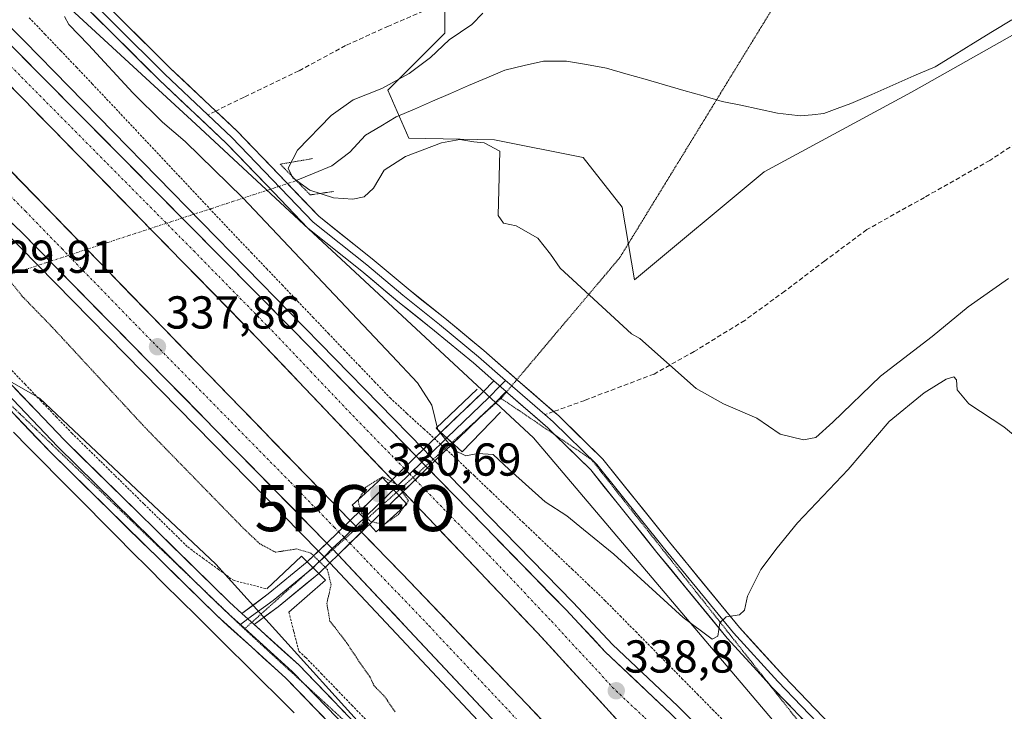
# Model space of a CAD drawing. Units: metres. Extents: x 574514 to 577209, y 4689506 to 4691846.
# Drawn here: x 576349 to 576563, y 4690734 to 4690884 of the extents above; entities that cross this region are included whole.
import ezdxf
from ezdxf.enums import TextEntityAlignment as Align

# ---------------------------------------------------------------- set-up
doc = ezdxf.new("R2010")
doc.units = ezdxf.units.M
doc.header["$MEASUREMENT"] = 0
for name, pattern in [('TRAZO_Y_PUNTO', [1, 0.5, -0.25, 0, -0.25]), ('TRAZOS', [0.75, 0.5, -0.25]), ('TRAZOS2', [0.375, 0.25, -0.125]), ('TRAZOSX2', [1.5, 1, -0.5])]:
    doc.linetypes.add(name, pattern=pattern)
doc.layers.get('0').update_dxf_attribs({"lineweight": 5})
for name, color, linetype, lineweight in [('Alambrada virtual', 2, 'TRAZOS', 0), ('Arcén (en calzada doble)', 9, 'Continuous', 13), ('Boca de túnel lineal', 1, 'Continuous', 0), ('Carretera de calzada doble', 1, 'Continuous', 13), ('Carretera de calzada doble Cxs', 1, 'Continuous', 13), ('Carretera de calzada doble eje', 1, 'TRAZO_Y_PUNTO', 0), ('Carátula', 7, 'Continuous', 5), ('Corriente natural lineal', 142, 'Continuous', 13), ('Corriente natural lineal oculto', 19, 'TRAZO_Y_PUNTO', 13), ('Cultivos herbáceos CxS', 92, 'Continuous', 0), ('Curva de nivel normal', 36, 'Continuous', 0), ('Curva de nivel normal depresión', 36, 'TRAZOS2', 0), ('Layer 0', 7, 'Continuous', 0), ('Núcleo urbano CxS', 19, 'Continuous', 0), ('Puente lineal', 2, 'TRAZOS2', 0), ('Punto de cota en terreno', 7, 'Continuous', 0), ('Punto geodésico', 7, 'Continuous', 0), ('Rótulo de punto de cota en terreno', 19, 'Continuous', 0), ('Senda', 19, 'TRAZOSX2', 0), ('Suelo desnudo CxS', 43, 'Continuous', 0), ('Vía pecuaria eje', 92, 'TRAZOS2', 0)]:
    doc.layers.add(name, color=color, linetype=linetype, lineweight=lineweight)
doc.styles.add('Arial', font='txt', dxfattribs={"height": 0.2})

# ---------------------------------------------------------------- blocks, each defined once
blk = doc.blocks.new('5PATER')
at = {"layer": 'Carátula', "linetype": 'Continuous', "lineweight": 5}
h = blk.add_hatch(color=250, dxfattribs=at)
edge = h.paths.add_edge_path()
edge.add_ellipse((0, 0.01), major_axis=(-1.33, -1.34), ratio=0.999422, start_angle=0, end_angle=360)
blk = doc.blocks.new('5PGEO')
blk.add_text('5PGEO', height=10).set_placement((0, 0), align=Align.MIDDLE_CENTER)

msp = doc.modelspace()

# ---------------------------------------------------------------- linework, layer by layer
at = {"layer": 'Alambrada virtual', "color": 2, "linetype": 'TRAZOS', "lineweight": 0}
for points in [[(576351.17, 4690884.31, 336.9), (576354.58, 4690880.73, 336.83), (576358, 4690877.14, 336.92), (576361.42, 4690873.55, 337.09), (576364.84, 4690869.96, 336.96), (576367.95, 4690866.65, 336.97), (576371.07, 4690863.34, 337.08), (576374.18, 4690860.02, 337.01), (576377.3, 4690856.71, 337.11), (576380.41, 4690853.4, 337.2), (576383.52, 4690850.09, 337.2), (576386.64, 4690846.78, 337.36), (576389.75, 4690843.46, 337.42), (576392.87, 4690840.15, 337.41), (576395.98, 4690836.84, 337.42), (576399.32, 4690833.34, 337.45), (576402.67, 4690829.83, 337.44), (576406.01, 4690826.33, 337.47), (576409.35, 4690822.83, 337.45), (576412.7, 4690819.33, 337.53), (576416.04, 4690815.82, 337.54), (576419.38, 4690812.32, 337.54), (576422.72, 4690808.82, 337.7), (576426.07, 4690805.31, 337.74), (576429.41, 4690801.81, 337.71), (576433.08, 4690798.44, 337.78), (576436.75, 4690795.08, 337.58), (576440.42, 4690791.71, 335.66), (576444.09, 4690788.34, 337.27), (576447.64, 4690784.96, 337.41), (576451.18, 4690781.57, 337.45), (576454.73, 4690778.19, 337.49), (576458.27, 4690774.81, 337.5), (576461.82, 4690771.42, 337.57), (576465.36, 4690768.04, 337.59), (576468.91, 4690764.66, 337.61), (576472.45, 4690761.27, 337.54), (576476, 4690757.89, 337.61), (576479.34, 4690754.5, 337.88), (576482.69, 4690751.11, 338.02), (576486.03, 4690747.73, 338.19), (576489.37, 4690744.34, 338.01), (576492.72, 4690740.95, 338.22), (576496.06, 4690737.56, 338.73), (576499.4, 4690734.17, 338.25), (576502.74, 4690730.79, 338.23)], [(576336.26, 4690821.05, 330.43), (576336.72, 4690818.92, 330.83), (576340.1, 4690815.39, 331.57), (576343.48, 4690811.85, 331.76), (576346.86, 4690808.32, 331.74), (576350.25, 4690804.78, 332.04), (576353.63, 4690801.25, 332.06), (576357.01, 4690797.71, 331.93), (576360.39, 4690794.18, 332.08), (576363.53, 4690791.09, 332.16), (576366.68, 4690788.01, 331.99), (576369.82, 4690784.92, 332.11), (576372.97, 4690781.83, 332.11), (576376.11, 4690778.74, 331.97), (576379.25, 4690775.66, 332.12), (576382.4, 4690772.57, 332.07), (576385.54, 4690769.48, 331.96), (576388.84, 4690767.07, 332.04), (576392.13, 4690764.65, 331.98), (576395.43, 4690762.24, 331.84), (576399.05, 4690761.32, 331.98), (576402.67, 4690760.39, 331.78)], [(576407.46, 4690755.36, 331.9), (576408.54, 4690751.12, 332.31), (576409.62, 4690746.87, 332.2), (576411.15, 4690745.49, 332.28), (576414.47, 4690742.05, 332.58), (576417.8, 4690738.61, 332.87), (576421.12, 4690735.16, 333.08), (576424.45, 4690731.72, 333.31)]]:
    msp.add_polyline3d(points, dxfattribs=at)
at = {"layer": 'Arcén (en calzada doble)', "color": 9, "linetype": 'Continuous', "lineweight": 13}
for points in [[(576104.34, 4691118.85), (576117.2, 4691105.92), (576134.15, 4691090.71), (576155.37, 4691071.87), (576212.91, 4691018.77), (576261.83, 4690967.21), (576269.02, 4690960.44), (576309.95, 4690919.14), (576350.13, 4690879.23), (576436.67, 4690790.67)], [(576413.91, 4690768.59), (576341.53, 4690842.28), (576325.59, 4690857.33), (576289.26, 4690891.75), (576256.38, 4690922.53), (576195.54, 4690980.79), (576160.26, 4691013.38), (576129.96, 4691040.83), (576113.21, 4691054.69), (576093.73, 4691069.86), (576079.74, 4691080.07), (576070.72, 4691085.13), (576061.89, 4691088.69), (576051.08, 4691090.36), (576039.6, 4691091.34), (576016.36, 4691090.6), (576006.94, 4691089.93), (575995.7, 4691086.7), (575983.35, 4691079.91), (575973.39, 4691070.98), (575964.33, 4691059.19), (575958.95, 4691048.82), (575955.92, 4691038.49), (575953.96, 4691025.14)], [(576436.67, 4690790.67), (576437.9, 4690789.42)], [(576437.9, 4690789.42), (576438.79, 4690788.5)], [(576438.79, 4690788.5), (576439.12, 4690788.17)], [(576439.12, 4690788.17), (576469.13, 4690757.46), (576477.68, 4690748.35), (576491.82, 4690734.93), (576519.77, 4690706.76)], [(576415.09, 4690767.37), (576414.9, 4690767.58), (576413.91, 4690768.59)], [(576415.18, 4690767.28), (576415.09, 4690767.37)], [(576416.34, 4690766.04), (576415.18, 4690767.28)], [(576569.95, 4690594.48), (576522.12, 4690650.04), (576512.69, 4690660.83), (576478.36, 4690699.96), (576416.34, 4690766.04)]]:
    msp.add_lwpolyline(points, dxfattribs=at)
at = {"layer": 'Boca de túnel lineal', "color": 1, "linetype": 'Continuous', "lineweight": 0}
for points in [[(576448.33, 4690803.71, 330.62), (576439.43, 4690795.27, 334.75), (576445.06, 4690790.1, 335.28), (576453.33, 4690798.69, 330.85)], [(576429.45, 4690775.49, 334.84), (576433.04, 4690778.73, 333.16), (576427.8, 4690784.53, 334.57), (576424.01, 4690781.11, 334.26), (576421.2, 4690778.57, 336.46), (576426.43, 4690772.77, 337.93), (576429.45, 4690775.49, 334.84)], [(576407.46, 4690755.36, 331.9), (576415.44, 4690762.27, 332.9), (576410.22, 4690767.47, 332.85), (576402.67, 4690760.39, 331.78)]]:
    msp.add_polyline3d(points, dxfattribs=at)
at = {"layer": 'Carretera de calzada doble', "color": 1, "linetype": 'Continuous', "lineweight": 13}
for points in [[(575970.03, 4691212.55), (576028.82, 4691164.36), (576135.88, 4691071.49), (576262.41, 4690953.6), (576330.06, 4690886.9), (576400.76, 4690814.67), (576429.84, 4690784.05)], [(576420.77, 4690775.24), (576335.43, 4690863.12), (576268.28, 4690929.73), (576184.85, 4691010.51), (576162.12, 4691031.17), (576113.72, 4691075.1), (576050.44, 4691130.41), (576017.57, 4691158.4), (575994.82, 4691177.21), (575965.41, 4691201.92)], [(576435.1, 4690789.15), (576408.32, 4690816.62), (576267.45, 4690958.83), (576260.22, 4690965.64), (576227.88, 4690999.06), (576213.89, 4691013.56)], [(576191.82, 4690987.31), (576209.85, 4690969.99), (576248.78, 4690933.09), (576270.36, 4690912.73), (576293.97, 4690890.39), (576314.84, 4690870.5), (576349.41, 4690837.84), (576415.71, 4690770.33)], [(576571.55, 4690647.45), (576518.17, 4690705.28), (576490.25, 4690733.32), (576476.08, 4690746.76), (576467.5, 4690755.91), (576437.55, 4690786.64)], [(576432.26, 4690781.5), (576461.39, 4690750.83), (576572.71, 4690629.1), (576602.93, 4690596.28), (576652.66, 4690540.44), (576703.32, 4690482.89), (576713.72, 4690471.14), (576725.34, 4690457.6), (576782.26, 4690393.2), (576812.6, 4690357.49), (576929.7, 4690224.7), (576973.27, 4690176.07), (577075.74, 4690061.13), (577176.18, 4689952.06), (577204.47, 4689922.03)], [(577204.66, 4689904.76), (577186.32, 4689924.2), (577069.22, 4690051.47), (577046.84, 4690075.49), (576954.92, 4690179.06), (576914.16, 4690224.81), (576894.86, 4690247.78), (576790.17, 4690365.42), (576732.87, 4690430.93), (576696.07, 4690473.46), (576619.62, 4690559.62), (576589.51, 4690593.21), (576546.59, 4690640.04), (576521.14, 4690668.36), (576486.1, 4690707.06), (576431.98, 4690763.69), (576423.21, 4690772.72)], [(576418.14, 4690767.79), (576480.22, 4690701.64), (576514.58, 4690662.47), (576524.02, 4690651.67), (576541.8, 4690631.02)]]:
    msp.add_lwpolyline(points, dxfattribs=at)
at = {"layer": 'Carretera de calzada doble Cxs', "color": 1, "linetype": 'Continuous', "lineweight": 13}
for points in [[(576435.1, 4690789.15), (576429.84, 4690784.05)], [(576435.1, 4690789.15), (576429.84, 4690784.05)], [(576435.1, 4690789.15), (576429.84, 4690784.05)], [(576435.1, 4690789.15), (576437.55, 4690786.64)], [(576437.55, 4690786.64), (576432.26, 4690781.5)], [(576437.55, 4690786.64), (576432.26, 4690781.5)], [(576437.55, 4690786.64), (576432.26, 4690781.5)], [(576429.84, 4690784.05), (576432.26, 4690781.5)], [(576420.77, 4690775.24), (576415.71, 4690770.33)], [(576420.77, 4690775.24), (576415.71, 4690770.33)], [(576420.77, 4690775.24), (576415.71, 4690770.33)], [(576420.77, 4690775.24), (576423.21, 4690772.72)], [(576423.21, 4690772.72), (576418.14, 4690767.79)], [(576423.21, 4690772.72), (576418.14, 4690767.79)], [(576423.21, 4690772.72), (576418.14, 4690767.79)], [(576415.71, 4690770.33), (576416.86, 4690769.15), (576418.14, 4690767.79)]]:
    msp.add_lwpolyline(points, dxfattribs=at)
for points in [[(576346.47, 4690879.05, 337.72), (576349.91, 4690875.59, 337.71), (576353.35, 4690872.12, 337.72), (576356.78, 4690868.65, 337.74), (576360.22, 4690865.18, 337.74), (576363.65, 4690861.71, 337.75), (576367.09, 4690858.24, 337.75), (576370.53, 4690854.77, 337.77), (576373.96, 4690851.31, 337.76), (576377.4, 4690847.84, 337.79), (576380.83, 4690844.37, 337.84), (576384.27, 4690840.9, 337.88), (576387.7, 4690837.43, 337.91), (576391.14, 4690833.96, 337.93), (576394.58, 4690830.49, 337.9), (576398.01, 4690827.03, 337.91), (576401.45, 4690823.56, 337.96), (576404.88, 4690820.09, 337.95), (576408.32, 4690816.62, 337.97), (576411.8, 4690813.05, 338.01), (576415.28, 4690809.48, 338.02), (576418.76, 4690805.91, 338.05), (576422.24, 4690802.34, 338.11), (576425.73, 4690798.76, 338.17), (576429.21, 4690795.19, 338.19), (576432.69, 4690791.62, 338.25), (576435.1, 4690789.15, 338.27), (576436.17, 4690788.05, 338.28), (576437.55, 4690786.64, 338.28), (576439.65, 4690784.48, 338.29), (576443.13, 4690780.91, 338.31), (576446.61, 4690777.34, 338.37), (576450.09, 4690773.77, 338.4), (576453.58, 4690770.19, 338.41), (576457.06, 4690766.62, 338.48), (576460.54, 4690763.05, 338.59), (576464.02, 4690759.48, 338.58), (576467.5, 4690755.91, 338.63), (576470.36, 4690752.86, 338.74), (576473.22, 4690749.81, 338.74), (576476.08, 4690746.76, 338.79), (576479.62, 4690743.4, 338.84), (576483.17, 4690740.04, 338.86), (576486.71, 4690736.68, 338.93), (576490.25, 4690733.32, 339)], [(576478.26, 4690732.39, 338.63), (576474.88, 4690736.07, 338.59), (576471.51, 4690739.76, 338.62), (576468.14, 4690743.45, 338.59), (576464.76, 4690747.14, 338.47), (576461.39, 4690750.83, 338.48), (576458.02, 4690754.38, 338.46), (576454.65, 4690757.92, 338.29), (576451.29, 4690761.47, 338.28), (576447.92, 4690765.02, 338.21), (576444.55, 4690768.56, 338.17), (576441.18, 4690772.11, 338.11), (576437.81, 4690775.66, 338.1), (576434.44, 4690779.2, 335.43), (576432.26, 4690781.5, 335.27), (576431.08, 4690782.75, 335.19), (576429.84, 4690784.05, 335.53), (576427.71, 4690786.3, 336.12), (576424.34, 4690789.84, 337.95), (576420.97, 4690793.39, 337.96), (576417.6, 4690796.94, 337.9), (576414.23, 4690800.48, 337.86), (576410.87, 4690804.03, 337.87), (576407.5, 4690807.58, 337.85), (576404.13, 4690811.12, 337.78), (576400.76, 4690814.67, 337.79), (576397.39, 4690818.11, 337.75), (576394.03, 4690821.55, 337.69), (576390.66, 4690824.99, 337.7), (576387.29, 4690828.43, 337.71), (576383.93, 4690831.87, 337.65), (576380.56, 4690835.31, 337.67), (576377.19, 4690838.75, 337.69), (576373.83, 4690842.19, 337.61), (576370.46, 4690845.63, 337.6), (576367.09, 4690849.07, 337.63), (576363.73, 4690852.5, 337.55), (576360.36, 4690855.94, 337.54), (576356.99, 4690859.38, 337.6), (576353.63, 4690862.82, 337.51), (576350.26, 4690866.26, 337.48), (576346.89, 4690869.7, 337.53)], [(576345.77, 4690852.47, 337.77), (576349.22, 4690848.92, 337.77), (576352.67, 4690845.36, 337.78), (576356.12, 4690841.81, 337.85), (576359.57, 4690838.26, 337.86), (576363.02, 4690834.71, 337.84), (576366.46, 4690831.16, 337.89), (576369.91, 4690827.61, 337.91), (576373.36, 4690824.06, 337.86), (576376.81, 4690820.51, 337.88), (576380.26, 4690816.96, 337.92), (576383.71, 4690813.41, 337.93), (576387.15, 4690809.85, 337.92), (576390.6, 4690806.3, 337.98), (576394.05, 4690802.75, 337.98), (576397.5, 4690799.2, 337.99), (576400.95, 4690795.65, 338.05), (576404.39, 4690792.1, 338.08), (576407.84, 4690788.55, 338.11), (576411.29, 4690785, 338.14), (576414.74, 4690781.45, 338.12), (576418.19, 4690777.89, 337.69), (576420.77, 4690775.24, 337.88), (576421.64, 4690774.34, 337.94), (576423.21, 4690772.72, 338.04), (576425.08, 4690770.79, 338.16), (576428.53, 4690767.24, 338.25), (576431.98, 4690763.69, 338.35), (576435.36, 4690760.15, 338.35), (576438.75, 4690756.61, 338.39), (576442.13, 4690753.07, 338.51), (576445.51, 4690749.53, 338.55), (576448.89, 4690745.99, 338.54), (576452.28, 4690742.45, 338.66), (576455.66, 4690738.91, 338.73), (576459.04, 4690735.38, 338.72), (576462.42, 4690731.84, 338.77)], [(576450.21, 4690733.62, 338.52), (576446.87, 4690737.17, 338.46), (576443.54, 4690740.73, 338.38), (576440.2, 4690744.28, 338.35), (576436.87, 4690747.83, 338.34), (576433.53, 4690751.38, 338.22), (576430.2, 4690754.94, 338.2), (576426.86, 4690758.49, 338.21), (576423.53, 4690762.04, 338.14), (576420.19, 4690765.6, 337.38), (576418.14, 4690767.79, 337.84), (576416.86, 4690769.15, 338.13), (576415.71, 4690770.33, 337.6), (576412.22, 4690773.88, 338.05), (576408.73, 4690777.44, 337.94), (576405.24, 4690780.99, 337.88), (576401.75, 4690784.54, 337.94), (576398.26, 4690788.1, 337.83), (576394.77, 4690791.65, 337.75), (576391.28, 4690795.2, 337.79), (576387.79, 4690798.76, 337.81), (576384.3, 4690802.31, 337.69), (576380.81, 4690805.86, 337.67), (576377.33, 4690809.41, 337.68), (576373.84, 4690812.97, 337.65), (576370.35, 4690816.52, 337.6), (576366.86, 4690820.07, 337.61), (576363.37, 4690823.63, 337.6), (576359.88, 4690827.18, 337.55), (576356.39, 4690830.73, 337.61), (576352.9, 4690834.29, 337.62), (576349.41, 4690837.84, 337.55), (576345.95, 4690841.11, 337.51)]]:
    msp.add_polyline3d(points, dxfattribs=at)
at = {"layer": 'Carretera de calzada doble eje', "color": 1, "linetype": 'TRAZO_Y_PUNTO', "lineweight": 0}
for points in [[(576162.51, 4691022.69), (576188.33, 4690998.91), (576204.42, 4690983.34), (576213.43, 4690974.68), (576221.47, 4690966.89), (576240.94, 4690948.44), (576248.98, 4690940.66), (576258.53, 4690931.41), (576269.32, 4690921.23), (576275.39, 4690915.21), (576281.46, 4690909.18), (576293.27, 4690898.01), (576305.41, 4690885.97), (576315.85, 4690876.02), (576325.13, 4690866.81), (576342.42, 4690850.48), (576350.35, 4690842.31), (576358.29, 4690834.14), (576374.16, 4690817.8), (576407.81, 4690783.53), (576417.31, 4690773.75), (576418.24, 4690772.79)], [(576212.68, 4691007.31), (576219.68, 4691000.06), (576224.4, 4690995.65), (576234.77, 4690985.99), (576250.94, 4690969.28), (576256.13, 4690964.45), (576261.31, 4690959.62), (576264.93, 4690956.21), (576273.39, 4690947.88), (576290.99, 4690930.1), (576299.45, 4690921.76), (576307.91, 4690913.43), (576316.36, 4690905.09), (576334.04, 4690887.03), (576386.86, 4690833.7), (576404.54, 4690815.64), (576412.21, 4690807.57), (576421.33, 4690797.97), (576432.44, 4690786.57)], [(576432.44, 4690786.57), (576433.67, 4690785.31)], [(576433.67, 4690785.31), (576434.4, 4690784.56)], [(576434.4, 4690784.56), (576434.89, 4690784.06)], [(576434.89, 4690784.06), (576450.92, 4690767.61), (576464.45, 4690753.37), (576468.91, 4690748.48), (576473.2, 4690743.91), (576477.67, 4690739.02), (576484.76, 4690732.3), (576493.69, 4690722.53), (576507.65, 4690708.51), (576514.68, 4690700.83), (576521.7, 4690693.14), (576548.39, 4690664.23), (576560.26, 4690651.25)], [(576418.24, 4690772.79), (576419.47, 4690771.53)], [(576419.47, 4690771.53), (576419.67, 4690771.31)], [(576419.67, 4690771.31), (576420.69, 4690770.27)], [(576420.69, 4690770.27), (576424.34, 4690766.5), (576437.88, 4690752.34), (576469.63, 4690718.51), (576476.39, 4690711.43), (576483.16, 4690704.35), (576491.92, 4690694.67), (576509.1, 4690675.09), (576517.86, 4690665.41), (576522.58, 4690660.01), (576528.94, 4690652.93), (576537.83, 4690642.61), (576544.2, 4690635.53), (576554.7, 4690624.07)]]:
    msp.add_lwpolyline(points, dxfattribs=at)
at = {"layer": 'Corriente natural lineal', "color": 142, "linetype": 'Continuous', "lineweight": 13}
for points in [[(576501.47, 4690866.15, 326.52), (576505.45, 4690865.3, 326.31), (576509.43, 4690864.45, 326.2), (576513.41, 4690863.6, 326.04), (576515.93, 4690863.31, 326.04), (576518.44, 4690863.02, 326.09), (576520.95, 4690863.27, 325.96), (576523.45, 4690863.52, 326.05), (576526.38, 4690864.6, 326.31), (576529.31, 4690865.68, 326.4), (576533.88, 4690867.68, 325.96), (576538.46, 4690869.68, 326.18), (576543.03, 4690871.68, 326.13), (576547.6, 4690873.68, 325.8), (576551.76, 4690876.21, 326.01), (576555.93, 4690878.75, 325.84), (576560.09, 4690881.28, 325.79), (576564.25, 4690883.81, 325.66)], [(576409.08, 4690848.97, 330.56), (576412.94, 4690850.59, 328.38), (576416.8, 4690852.2, 327.48), (576420.68, 4690855.13, 327.68), (576424.07, 4690858.79, 327.82), (576427.42, 4690860.79, 327.93), (576430.76, 4690862.79, 327.77), (576434.68, 4690864.49, 328.03), (576438.6, 4690866.18, 327.89), (576442.53, 4690867.88, 327.71), (576446.45, 4690869.57, 327.75), (576450.37, 4690871.27, 327.58), (576454.29, 4690872.96, 327.23), (576458.49, 4690873.93, 327.22), (576462.68, 4690874.89, 327.27), (576465.18, 4690874.9, 327.23), (576467.68, 4690874.9, 327.22), (576472.03, 4690874.12, 327.17), (576476.37, 4690873.33, 326.66), (576480.55, 4690872.13, 326.94), (576484.74, 4690870.94, 327.22), (576488.92, 4690869.74, 327.09), (576493.1, 4690868.54, 326.78), (576497.29, 4690867.35, 326.82), (576501.47, 4690866.15, 326.52)], [(576408.61, 4690733.5, 332.42), (576405.09, 4690737, 332.24), (576401.57, 4690740.49, 332.08), (576398.05, 4690743.98, 331.9), (576394.53, 4690747.47, 331.68), (576391.01, 4690750.97, 331.69), (576387.49, 4690754.46, 331.83), (576383.97, 4690757.95, 331.9), (576380.46, 4690761.44, 332.04), (576376.94, 4690764.94, 332.07), (576373.42, 4690768.43, 332.06), (576370.21, 4690771.67, 332.11), (576367, 4690774.91, 332.1), (576363.79, 4690778.15, 332.11), (576360.59, 4690781.39, 332.08), (576357.38, 4690784.63, 332.07), (576354.17, 4690787.87, 332.1), (576350.96, 4690791.12, 332.07), (576347.75, 4690794.36, 332.02)]]:
    msp.add_polyline3d(points, dxfattribs=at)
at = {"layer": 'Corriente natural lineal oculto', "color": 19, "linetype": 'TRAZO_Y_PUNTO', "lineweight": 13}
msp.add_polyline3d([(576341.25, 4690826.7, 331.33), (576345.75, 4690828.17, 334.42), (576350.25, 4690829.65, 336.4), (576354.75, 4690831.12, 337.43), (576359.25, 4690832.6, 337.77), (576363.75, 4690834.07, 337.85), (576368.24, 4690835.55, 337.56), (576372.74, 4690837.03, 337.27), (576377.24, 4690838.5, 337.68), (576381.74, 4690839.98, 337.85), (576386.24, 4690841.45, 337.89), (576390.74, 4690842.93, 337.34), (576395.24, 4690844.4, 335.94), (576399.74, 4690845.88, 334.05), (576404.24, 4690847.35, 332.79), (576408.74, 4690848.83, 330.83), (576409.08, 4690848.97, 330.56)], dxfattribs=at)
at = {"layer": 'Cultivos herbáceos CxS', "color": 92, "linetype": 'Continuous', "lineweight": 0}
for points in [[(576537.31, 4690702.56, 338.58), (576460.51, 4690793.12, 331.74), (576387.3, 4690861.21, 333.51), (576336.54, 4690907.9, 336.15), (576326.53, 4690923.3, 337.76), (576352.62, 4690925.03, 335.86), (576378.91, 4690919.92, 334.76), (576405.57, 4690914.75, 333.24), (576432.51, 4690902.62, 331.77), (576441.26, 4690894.8, 330.68), (576441.26, 4690880.94, 329.22), (576428.94, 4690868.61, 327.78), (576433.48, 4690858.16, 329.94), (576452.04, 4690857.83, 329.91), (576471.29, 4690853.97, 329.54), (576479.76, 4690843.19, 329.52), (576482.42, 4690827.46, 329.5), (576510.56, 4690850.89, 327.95), (576542.52, 4690868.17, 326.87), (576586.78, 4690893.26, 326.81)], [(576586.78, 4690893.26, 326.81), (576542.52, 4690868.17, 326.87), (576510.56, 4690850.89, 327.95), (576482.42, 4690827.46, 329.5), (576479.76, 4690843.19, 329.52), (576471.29, 4690853.97, 329.54), (576452.04, 4690857.83, 329.91), (576433.48, 4690858.16, 329.94), (576428.94, 4690868.61, 327.78), (576441.26, 4690880.94, 329.22), (576441.26, 4690894.8, 330.68), (576432.51, 4690902.62, 331.77), (576405.57, 4690914.75, 333.24), (576378.91, 4690919.92, 334.76), (576352.62, 4690925.03, 335.86), (576326.53, 4690923.3, 337.76)], [(576326.53, 4690923.3, 337.76), (576336.54, 4690907.9, 336.15), (576387.3, 4690861.21, 333.51), (576460.51, 4690793.12, 331.74), (576537.31, 4690702.56, 338.58)], [(576158.68, 4690728.88, 335.95), (576180.55, 4690745.88, 335.22), (576216.34, 4690765.09, 334.09), (576256.23, 4690771.04, 333.26), (576271.04, 4690772.62, 332.83), (576282.83, 4690774.8, 333.15), (576310.82, 4690802.1, 332.06), (576326.72, 4690817.66, 331.28), (576327.66, 4690816.45, 331.37), (576353.39, 4690801.76, 332.1), (576391.65, 4690765.74, 331.87), (576437.21, 4690715.26, 334.16)], [(576326.72, 4690817.66, 331.28), (576327.66, 4690816.45, 331.37), (576353.39, 4690801.76, 332.1), (576391.65, 4690765.74, 331.87), (576437.21, 4690715.26, 334.16), (576462.96, 4690688.74, 336.3)]]:
    msp.add_polyline3d(points, dxfattribs=at)
at = {"layer": 'Curva de nivel normal', "color": 36, "linetype": 'Continuous', "lineweight": 0}
for points in [[(576567.82, 4690791.21, 335), (576562.49, 4690795.54, 335), (576554.9, 4690800.56, 335), (576552.39, 4690803.55, 335), (576552.26, 4690805.75, 335), (576551.69, 4690806.37, 335), (576550, 4690805.87, 335), (576545.22, 4690802.94, 335), (576537.63, 4690796.72, 335), (576528.74, 4690786.31, 335), (576517.76, 4690774.74, 335), (576513.37, 4690769.27, 335), (576509.85, 4690764.6, 335), (576506.9, 4690758.78, 335), (576506.28, 4690755.78, 335), (576505.22, 4690754.78, 335), (576502.29, 4690754.34, 335), (576500.95, 4690753, 335), (576500.52, 4690750.09, 335), (576499.25, 4690749.49, 335), (576493, 4690754.18, 335), (576477.91, 4690767.93, 335), (576471.34, 4690773.26, 335), (576467.76, 4690776.24, 335), (576463.03, 4690779.27, 335), (576455.26, 4690786.3, 335), (576451.81, 4690789.52, 335), (576448.42, 4690789.72, 335), (576445.85, 4690789.27, 335), (576443.32, 4690790.46, 335), (576439.77, 4690794.86, 335), (576438.51, 4690800.22, 335), (576435.35, 4690805.06, 335), (576429.78, 4690810.99, 335), (576397.51, 4690845.21, 335), (576384.97, 4690857.46, 335), (576380.04, 4690861.66, 335), (576373.64, 4690867.98, 335), (576364.02, 4690878.39, 335), (576359.78, 4690882.81, 335), (576358.84, 4690884.54, 335)], [(576449.57, 4690885.27, 330), (576447.12, 4690882.83, 330), (576442.22, 4690879.54, 330), (576438.17, 4690875.64, 330), (576433.55, 4690872.19, 330), (576427.62, 4690868.98, 330), (576421.44, 4690866.5, 330), (576416.62, 4690863.06, 330), (576409.34, 4690855.54, 330), (576407.34, 4690851.69, 330), (576408.34, 4690849.57, 330), (576412.04, 4690846.92, 330), (576417.12, 4690845.24, 330), (576421.37, 4690844.92, 330), (576423.79, 4690845.45, 330), (576425.79, 4690847.3, 330), (576428.12, 4690851.22, 330), (576432.79, 4690854.17, 330), (576440.56, 4690857.14, 330), (576444.56, 4690857.9, 330), (576447.57, 4690857.38, 330), (576449.8, 4690857.18, 330), (576453.2, 4690855.38, 330), (576452.87, 4690841.36, 330), (576454.05, 4690839.75, 330), (576456.75, 4690839.12, 330), (576461.44, 4690836.48, 330), (576464.2, 4690833.03, 330), (576466.28, 4690829.94, 330), (576481.74, 4690815.7, 330), (576483.56, 4690814.68, 330), (576495.79, 4690803.84, 330), (576501.76, 4690800.5, 330), (576508.95, 4690797.43, 330), (576514.03, 4690793.93, 330), (576519.09, 4690792.7, 330), (576521.78, 4690793.26, 330), (576525.45, 4690796.58, 330), (576535.81, 4690806.52, 330), (576546.97, 4690815.12, 330), (576554.8, 4690821.6, 330), (576563.53, 4690827.73, 330)]]:
    msp.add_polyline3d(points, dxfattribs=at)
at = {"layer": 'Curva de nivel normal depresión', "color": 36, "linetype": 'TRAZOS2', "lineweight": 0}
for points in [[(576430.53, 4690733.7, 335), (576428.16, 4690737.13, 335), (576425.95, 4690739.35, 335), (576424.99, 4690741.41, 335), (576423.15, 4690743.96, 335), (576419.71, 4690749.11, 335), (576416.36, 4690753.41, 335), (576415.7, 4690757.22, 335), (576416.62, 4690761.23, 335), (576415.84, 4690764.58, 335), (576412.24, 4690768.16, 335), (576409.11, 4690769.04, 335), (576404.56, 4690768.34, 335), (576401.18, 4690770.15, 335), (576397.59, 4690773.55, 335), (576376.3, 4690795.38, 335), (576356.31, 4690817, 335), (576349.74, 4690823.78, 335), (576346.02, 4690828.39, 335)], [(576428.11, 4690774.36, 335), (576431.16, 4690776.45, 335), (576433.41, 4690779.5, 335), (576430.96, 4690782.98, 335), (576427.8, 4690784.7, 335), (576424.16, 4690782.46, 335), (576422.47, 4690779.52, 335), (576423.2, 4690776.87, 335), (576425.23, 4690774.98, 335), (576428.11, 4690774.36, 335)]]:
    msp.add_polyline3d(points, dxfattribs=at)
at = {"layer": 'Layer 0', "linetype": 'Continuous', "lineweight": 0}
for points in [[(576306.14, 4690960.38), (576311.26, 4690954.1), (576313.77, 4690950.33), (576318.52, 4690943.21), (576330.4, 4690925.4), (576338.77, 4690914.58), (576348.44, 4690904.04), (576380.54, 4690872.09), (576389.93, 4690863.24)], [(576308.94, 4690959.73), (576312.67, 4690955.14), (576315.23, 4690951.3), (576319.97, 4690944.18), (576331.82, 4690926.42), (576340.11, 4690915.71), (576349.7, 4690905.25), (576381.75, 4690873.34), (576391.61, 4690864.06)], [(576451.93, 4690805.53), (576447.49, 4690809.43), (576439.06, 4690816.39), (576431.11, 4690822.74), (576423.28, 4690829.3), (576411.59, 4690838.64), (576402.67, 4690847.94), (576393.89, 4690857.11), (576379.32, 4690870.83), (576347.17, 4690902.82)], [(576389.93, 4690863.24), (576395.12, 4690858.35), (576403.94, 4690849.16), (576412.77, 4690839.94), (576424.39, 4690830.66), (576432.22, 4690824.1), (576440.16, 4690817.75), (576448.63, 4690810.76), (576454.47, 4690805.62)], [(576391.61, 4690864.06), (576396.35, 4690859.59), (576405.2, 4690850.37), (576413.95, 4690841.23), (576425.5, 4690832.01), (576433.33, 4690825.45), (576441.26, 4690819.1), (576449.76, 4690812.09), (576456.93, 4690805.8)], [(576307.62, 4690847.74), (576312.6, 4690842.14), (576327.96, 4690824.88), (576343.43, 4690808.71), (576358.82, 4690792.62), (576394.58, 4690757.49), (576397.27, 4690755.06)], [(576390, 4690759.19), (576357.4, 4690791.22), (576341.99, 4690807.33), (576326.49, 4690823.53), (576315.33, 4690836.06)], [(576457.67, 4690691.02), (576423.39, 4690723.88), (576406.83, 4690741.02), (576399.36, 4690747.78), (576391.84, 4690754.58), (576355.98, 4690789.81), (576340.54, 4690805.95), (576332.73, 4690814.11)], [(576440.45, 4690794.33), (576449.58, 4690803.11), (576451.93, 4690805.53)], [(576451.93, 4690805.53), (576454.57, 4690803.21)], [(576451.93, 4690805.53), (576454.57, 4690803.21)], [(576454.47, 4690805.62), (576453.25, 4690804.37)], [(576454.47, 4690805.62), (576455.8, 4690804.46)], [(576456.93, 4690805.8), (576457.13, 4690805.62), (576464.88, 4690798.86)], [(576453.25, 4690804.37), (576450.81, 4690801.87), (576441.74, 4690793.15)], [(576454.57, 4690803.21), (576452.04, 4690800.63), (576448.7, 4690797.41)], [(576454.67, 4690803.12), (576454.57, 4690803.21)], [(576465.15, 4690793.81), (576463.61, 4690795.33), (576454.99, 4690802.84), (576454.67, 4690803.12)], [(576455.8, 4690804.46), (576455.98, 4690804.31), (576462.99, 4690798.19)], [(576462.99, 4690798.19), (576464.8, 4690796.62), (576474.24, 4690787.37), (576488.66, 4690769.4), (576503.87, 4690750.86), (576513.5, 4690740.28), (576523.77, 4690729.59), (576531.96, 4690721.48)], [(576464.88, 4690798.86), (576465.98, 4690797.9), (576475.54, 4690788.55), (576490.02, 4690770.5), (576505.2, 4690752), (576514.78, 4690741.47), (576525.01, 4690730.82), (576533.34, 4690722.57)], [(576448.7, 4690797.41), (576443.03, 4690791.96)], [(576436.67, 4690790.67), (576440.45, 4690794.33)], [(576440.45, 4690794.33), (576443.03, 4690791.96)], [(576440.45, 4690794.33), (576443.03, 4690791.96)], [(576511.38, 4690740.01), (576502.55, 4690749.71), (576487.3, 4690768.29), (576472.94, 4690786.19), (576465.15, 4690793.81)], [(576441.74, 4690793.15), (576437.9, 4690789.42)], [(576443.03, 4690791.96), (576439.12, 4690788.17)], [(576435.1, 4690789.15), (576436.67, 4690790.67)], [(576435.1, 4690789.15), (576429.84, 4690784.05)], [(576436.32, 4690787.89), (576433.67, 4690785.31)], [(576435.1, 4690789.15), (576437.55, 4690786.64)], [(576435.1, 4690789.15), (576437.55, 4690786.64)], [(576435.1, 4690789.15), (576437.55, 4690786.64)], [(576437.9, 4690789.42), (576436.32, 4690787.89)], [(576439.12, 4690788.17), (576437.55, 4690786.64)], [(576433.67, 4690785.31), (576431.05, 4690782.77)], [(576437.55, 4690786.64), (576432.26, 4690781.5)], [(576420.77, 4690775.24), (576429.84, 4690784.05)], [(576429.84, 4690784.05), (576432.26, 4690781.5)], [(576429.84, 4690784.05), (576432.26, 4690781.5)], [(576429.84, 4690784.05), (576432.26, 4690781.5)], [(576431.05, 4690782.77), (576421.99, 4690773.98)], [(576432.26, 4690781.5), (576423.21, 4690772.72)], [(576420.77, 4690775.24), (576415.71, 4690770.33)], [(576420.77, 4690775.24), (576423.21, 4690772.72)], [(576420.77, 4690775.24), (576423.21, 4690772.72)], [(576420.77, 4690775.24), (576423.21, 4690772.72)], [(576423.21, 4690772.72), (576418.14, 4690767.79)], [(576421.99, 4690773.98), (576419.47, 4690771.53)], [(576413.91, 4690768.59), (576415.71, 4690770.33)], [(576415.71, 4690770.33), (576416.86, 4690769.15), (576418.14, 4690767.79)], [(576415.71, 4690770.33), (576416.86, 4690769.15), (576418.14, 4690767.79)], [(576415.71, 4690770.33), (576416.86, 4690769.15), (576418.14, 4690767.79)], [(576419.47, 4690771.53), (576416.86, 4690769.15)], [(576411.47, 4690766.22), (576413.91, 4690768.59)], [(576416.86, 4690769.15), (576415.09, 4690767.37)], [(576397.27, 4690755.06), (576402.99, 4690759.28), (576411.47, 4690766.22)], [(576411.47, 4690766.22), (576413.97, 4690763.74)], [(576411.47, 4690766.22), (576413.97, 4690763.74)], [(576415.09, 4690767.37), (576413.47, 4690765.74)], [(576416.34, 4690766.04), (576413.97, 4690763.74)], [(576418.14, 4690767.79), (576416.34, 4690766.04)], [(576411.71, 4690764.15), (576404.06, 4690757.89), (576398.6, 4690753.86)], [(576412.72, 4690764.98), (576411.71, 4690764.15)], [(576413.47, 4690765.74), (576412.72, 4690764.98)], [(576413.97, 4690763.74), (576405.13, 4690756.51), (576399.92, 4690752.66)], [(576394.59, 4690754.78), (576393.21, 4690756.04), (576390, 4690759.19)], [(576396.96, 4690752.65), (576394.59, 4690754.78)], [(576398.6, 4690753.86), (576396.96, 4690752.65)], [(576397.27, 4690755.06), (576399.92, 4690752.66)], [(576397.27, 4690755.06), (576399.92, 4690752.66)], [(576396.96, 4690752.65), (576397.93, 4690751.76)], [(576397.93, 4690751.76), (576408.22, 4690742.46), (576410.93, 4690739.65)], [(576399.92, 4690752.66), (576409.61, 4690743.89), (576426.21, 4690726.71)], [(576410.93, 4690739.65), (576424.8, 4690725.3), (576458.6, 4690692.89)], [(576615.87, 4690650.04), (576611.13, 4690656.15), (576604.44, 4690663.05), (576600.61, 4690666.78), (576595.53, 4690670.83), (576587.18, 4690676.74), (576579.14, 4690682.88), (576569.1, 4690690.07), (576558.27, 4690697.92), (576544.6, 4690708.63), (576534.69, 4690716.41), (576532.62, 4690718.37), (576522.52, 4690728.36), (576512.22, 4690739.08), (576511.38, 4690740.01)]]:
    msp.add_lwpolyline(points, dxfattribs=at)
for points in [[(576519.09, 4690731.93, 336.92), (576515.66, 4690735.51, 336.57), (576512.22, 4690739.08, 336.21), (576509, 4690742.63, 335.87), (576505.77, 4690746.17, 335.52), (576502.55, 4690749.71, 334.98), (576499.5, 4690753.43, 334.7), (576496.45, 4690757.15, 334.3), (576493.4, 4690760.86, 334), (576490.35, 4690764.58, 333.66), (576487.3, 4690768.29, 333.1), (576484.43, 4690771.87, 333.05), (576481.56, 4690775.45, 332.67), (576478.68, 4690779.03, 332.4), (576475.81, 4690782.61, 332.11), (576472.94, 4690786.19, 331.77), (576469.83, 4690789.24, 331.47), (576466.72, 4690792.28, 331.26), (576463.61, 4690795.33, 331.15), (576460.74, 4690797.83, 330.97), (576457.86, 4690800.34, 330.77), (576454.99, 4690802.84, 330.54), (576454.57, 4690803.21, 330.55), (576451.93, 4690805.53, 330.58), (576451.24, 4690806.13, 330.59), (576447.49, 4690809.43, 330.82), (576444.68, 4690811.75, 331.2), (576441.87, 4690814.07, 331.26), (576439.06, 4690816.39, 331.55), (576436.41, 4690818.51, 331.57), (576433.76, 4690820.62, 331.74), (576431.11, 4690822.74, 331.82), (576428.5, 4690824.93, 331.89), (576425.89, 4690827.12, 332.04), (576423.28, 4690829.3, 331.99), (576419.38, 4690832.42, 332.35), (576415.49, 4690835.53, 332.54), (576411.59, 4690838.64, 332.5), (576408.62, 4690841.74, 332.87), (576405.64, 4690844.84, 332.82), (576402.67, 4690847.94, 332.85), (576399.74, 4690851, 333.18), (576396.82, 4690854.05, 333.13), (576393.89, 4690857.11, 333.37), (576390.97, 4690859.85, 333.42), (576388.06, 4690862.6, 333.6), (576385.15, 4690865.34, 333.7), (576382.23, 4690868.08, 333.83), (576379.32, 4690870.83, 334.04), (576376.1, 4690874.03, 334.19), (576372.89, 4690877.23, 334.43), (576369.67, 4690880.43, 334.59), (576366.46, 4690883.63, 334.78), (576363.25, 4690886.83, 334.99)], [(576368.93, 4690886.1, 334.77), (576372.14, 4690882.91, 334.61), (576375.34, 4690879.72, 334.42), (576378.55, 4690876.53, 334.21), (576381.75, 4690873.34, 334.08), (576384.67, 4690870.59, 333.8), (576387.59, 4690867.84, 333.66), (576390.51, 4690865.09, 333.53), (576393.43, 4690862.34, 333.4), (576396.35, 4690859.59, 333.29), (576399.3, 4690856.52, 333.1), (576402.25, 4690853.44, 332.62), (576405.2, 4690850.37, 332.02), (576408.12, 4690847.32, 331.66), (576411.03, 4690844.28, 332), (576413.95, 4690841.23, 332.1), (576417.8, 4690838.16, 332.18), (576421.65, 4690835.09, 331.99), (576425.5, 4690832.01, 331.87), (576428.11, 4690829.83, 331.76), (576430.72, 4690827.64, 331.78), (576433.33, 4690825.45, 331.63), (576435.97, 4690823.34, 331.64), (576438.62, 4690821.22, 331.44), (576441.26, 4690819.1, 331.31), (576444.1, 4690816.77, 331.16), (576446.93, 4690814.43, 331.05), (576449.76, 4690812.09, 330.86), (576453.44, 4690808.86, 330.57), (576457.13, 4690805.62, 330.45), (576460.08, 4690803.05, 330.56), (576463.03, 4690800.47, 330.79), (576465.98, 4690797.9, 331.03), (576469.17, 4690794.78, 331.23), (576472.35, 4690791.67, 331.47), (576475.54, 4690788.55, 331.76), (576478.43, 4690784.94, 332.03), (576481.33, 4690781.33, 332.44), (576484.23, 4690777.72, 332.68), (576487.12, 4690774.11, 333.03), (576490.02, 4690770.5, 333.13), (576493.05, 4690766.8, 333.51), (576496.09, 4690763.1, 333.94), (576499.12, 4690759.4, 334.26), (576502.16, 4690755.7, 334.74), (576505.2, 4690752, 335.08), (576508.39, 4690748.49, 335.52), (576511.59, 4690744.98, 335.92), (576514.78, 4690741.47, 336.2), (576518.19, 4690737.92, 336.61), (576521.6, 4690734.37, 337.01), (576525.01, 4690730.82, 337.24)], [(576346.51, 4690805.49, 331.85), (576349.59, 4690802.28, 331.96), (576352.67, 4690799.06, 332.01), (576355.75, 4690795.84, 331.97), (576358.82, 4690792.62, 332.06), (576362.07, 4690789.43, 332.11), (576365.33, 4690786.23, 332.07), (576368.58, 4690783.04, 332.1), (576371.83, 4690779.85, 332.13), (576375.08, 4690776.65, 332.08), (576378.33, 4690773.46, 332.12), (576381.58, 4690770.26, 332.11), (576384.83, 4690767.07, 331.97), (576388.08, 4690763.88, 331.99), (576391.33, 4690760.68, 331.77), (576394.58, 4690757.49, 331.58), (576397.27, 4690755.06, 331.46), (576397.27, 4690755.06, 331.46), (576399.92, 4690752.66, 331.48), (576400.36, 4690752.27, 331.49), (576403.44, 4690749.48, 331.69), (576406.53, 4690746.68, 331.91), (576409.61, 4690743.89, 332.14), (576412.93, 4690740.46, 332.46), (576416.25, 4690737.02, 332.63), (576419.57, 4690733.58, 332.82)], [(576416.76, 4690730.73, 332.73), (576413.45, 4690734.16, 332.62), (576410.14, 4690737.59, 332.41), (576406.83, 4690741.02, 332.14), (576404.34, 4690743.27, 331.99), (576401.85, 4690745.52, 331.78), (576399.36, 4690747.78, 331.63), (576396.85, 4690750.04, 331.5), (576394.34, 4690752.31, 331.54), (576391.84, 4690754.58, 331.62), (576388.58, 4690757.78, 331.82), (576385.32, 4690760.99, 331.99), (576382.06, 4690764.19, 332.14), (576378.8, 4690767.39, 332.16), (576375.54, 4690770.59, 332.17), (576372.28, 4690773.8, 332.23), (576369.02, 4690777, 332.2), (576365.76, 4690780.2, 332.22), (576362.5, 4690783.4, 332.18), (576359.24, 4690786.61, 332.14), (576355.98, 4690789.81, 332.15), (576352.89, 4690793.04, 332.1), (576349.8, 4690796.27, 332.06), (576346.71, 4690799.49, 332.02)]]:
    msp.add_polyline3d(points, dxfattribs=at)
for points in [[(576454.57, 4690803.21, 330.51), (576452.04, 4690800.63, 330.7), (576449.04, 4690797.74, 330.91), (576446.04, 4690794.85, 331.16), (576443.03, 4690791.96, 334.12), (576440.45, 4690794.33, 334), (576443.49, 4690797.26, 331.41), (576446.54, 4690800.19, 330.57), (576449.58, 4690803.11, 330.59), (576451.93, 4690805.53, 330.56), (576454.57, 4690803.21, 330.51)], [(576416.34, 4690766.04, 335.4), (576413.97, 4690763.74, 332.06), (576411.47, 4690766.22, 331.97), (576414.69, 4690769.35, 336.51), (576415.71, 4690770.33, 337.05), (576417.91, 4690772.47, 338.22), (576420.77, 4690775.24, 337.62), (576421.13, 4690775.59, 337.54), (576424.35, 4690778.72, 333.19), (576427.57, 4690781.84, 332.56), (576429.84, 4690784.05, 335.34), (576430.79, 4690784.96, 336.49), (576434.01, 4690788.09, 338.18), (576435.1, 4690789.15, 338.06), (576437.23, 4690791.21, 337.83), (576440.45, 4690794.33, 334), (576443.03, 4690791.96, 334.12), (576439.7, 4690788.72, 337.99), (576437.55, 4690786.64, 338.15), (576436.36, 4690785.48, 338.25), (576433.02, 4690782.24, 335.9), (576432.26, 4690781.5, 334.81), (576429.69, 4690779, 331.11), (576426.35, 4690775.76, 334.7), (576423.21, 4690772.72, 337.98), (576423.01, 4690772.52, 338.19), (576419.68, 4690769.28, 338.21), (576418.14, 4690767.79, 336.91), (576416.34, 4690766.04, 335.4)], [(576413.97, 4690763.74, 332.06), (576411.02, 4690761.33, 331.32), (576408.08, 4690758.92, 331.42), (576405.13, 4690756.51, 331.51), (576402.53, 4690754.59, 331.51), (576399.92, 4690752.66, 331.47), (576397.27, 4690755.06, 331.46), (576400.13, 4690757.17, 331.44), (576402.99, 4690759.28, 331.52), (576405.81, 4690761.59, 331.4), (576408.64, 4690763.91, 331.36), (576411.47, 4690766.22, 331.97), (576413.97, 4690763.74, 332.06)]]:
    msp.add_polyline3d(points, close=True, dxfattribs=at)
at = {"layer": 'Núcleo urbano CxS', "color": 19, "linetype": 'Continuous', "lineweight": 0}
for points in [[(576129.13, 4691126.79, 344.38), (576234.62, 4691029.93, 344.36), (576232.42, 4691027.61, 344.59), (576232.56, 4691027.48, 344.6), (576253.1, 4691009.38, 344.44), (576298.04, 4690961.05, 343.35), (576326.53, 4690923.3, 337.76), (576336.54, 4690907.9, 336.15), (576387.3, 4690861.21, 333.51), (576460.51, 4690793.12, 331.74), (576537.31, 4690702.56, 338.58)], [(576437.21, 4690715.26, 334.16), (576391.65, 4690765.74, 331.87), (576353.39, 4690801.76, 332.1), (576327.66, 4690816.45, 331.37), (576326.72, 4690817.66, 331.28), (576309.45, 4690839.96, 332.22), (576288.45, 4690867.07, 333.14), (576258.88, 4690895.91, 334.9), (576218.68, 4690925.91, 341.14), (576205.59, 4690930.54, 342.85), (576185.57, 4690960.58, 343.61), (576076.62, 4691064.19, 341.61), (576054.88, 4691072.24, 344.02), (576031.12, 4691078.66, 340.95), (576008, 4691075.45, 344.99), (575991.31, 4691070.96, 345.82), (575979.75, 4691062.61, 345.84), (575970.12, 4691041.42, 346.91), (575965.62, 4691013.81, 347.43), (575961.77, 4690988.76, 347.7), (575961.13, 4690979.13, 347.77), (575945.07, 4690952.81, 348.36)], [(576326.53, 4690923.3, 337.76), (576336.54, 4690907.9, 336.15), (576387.3, 4690861.21, 333.51), (576460.51, 4690793.12, 331.74), (576537.31, 4690702.56, 338.58)], [(576326.72, 4690817.66, 331.28), (576327.66, 4690816.45, 331.37), (576353.39, 4690801.76, 332.1), (576391.65, 4690765.74, 331.87), (576437.21, 4690715.26, 334.16), (576462.96, 4690688.74, 336.3)]]:
    msp.add_polyline3d(points, dxfattribs=at)
at = {"layer": 'Puente lineal', "color": 2, "linetype": 'TRAZOS2', "lineweight": 0}
msp.add_polyline3d([(576412.58, 4690853.73, 328.06), (576405.6, 4690852.53, 331.21), (576409.08, 4690848.97, 330.56), (576412.1, 4690845.87, 330.69), (576417.12, 4690846.6, 329.26)], dxfattribs=at)
at = {"layer": 'Senda', "color": 19, "linetype": 'TRAZOSX2', "lineweight": 0}
for points in [[(576453.85, 4690893.51), (576444.96, 4690889.27), (576429.09, 4690882.5), (576419.78, 4690878.27), (576409.62, 4690872.76), (576397.76, 4690867.05), (576391.61, 4690864.06)], [(576578.95, 4690866.06), (576559.48, 4690853.36), (576545.29, 4690845.31), (576532.81, 4690838.33), (576523.7, 4690831.55), (576515.03, 4690824.99), (576506.35, 4690818.64), (576495.34, 4690811.87), (576486.66, 4690807), (576471.63, 4690801.29), (576464.88, 4690798.86)], [(576391.61, 4690864.06), (576389.93, 4690863.24)], [(576464.88, 4690798.86), (576462.99, 4690798.19)]]:
    msp.add_lwpolyline(points, dxfattribs=at)
at = {"layer": 'Suelo desnudo CxS', "color": 43, "linetype": 'Continuous', "lineweight": 0}
for points in [[(576586.78, 4690893.26, 326.81), (576542.52, 4690868.17, 326.87), (576510.56, 4690850.89, 327.95), (576482.42, 4690827.46, 329.5), (576482.42, 4690827.46, 329.5), (576479.76, 4690843.19, 329.52), (576471.29, 4690853.97, 329.54), (576452.04, 4690857.83, 329.91), (576433.48, 4690858.16, 329.94), (576428.94, 4690868.61, 327.78), (576441.26, 4690880.94, 329.22), (576441.26, 4690894.8, 330.68), (576432.51, 4690902.62, 331.77), (576405.57, 4690914.75, 333.24), (576378.91, 4690919.92, 334.76), (576352.62, 4690925.03, 335.86), (576326.53, 4690923.3, 337.76), (576298.04, 4690961.05, 343.35), (576253.1, 4691009.38, 344.44), (576232.56, 4691027.48, 344.6), (576232.42, 4691027.61, 344.59), (576234.62, 4691029.93, 344.36), (576129.13, 4691126.79, 344.38)], [(576586.78, 4690893.26, 326.81), (576542.52, 4690868.17, 326.87), (576510.56, 4690850.89, 327.95), (576482.42, 4690827.46, 329.5), (576479.76, 4690843.19, 329.52), (576471.29, 4690853.97, 329.54), (576452.04, 4690857.83, 329.91), (576433.48, 4690858.16, 329.94), (576428.94, 4690868.61, 327.78), (576441.26, 4690880.94, 329.22), (576441.26, 4690894.8, 330.68), (576432.51, 4690902.62, 331.77), (576405.57, 4690914.75, 333.24), (576378.91, 4690919.92, 334.76), (576352.62, 4690925.03, 335.86), (576326.53, 4690923.3, 337.76)]]:
    msp.add_polyline3d(points, dxfattribs=at)
at = {"layer": 'Vía pecuaria eje', "color": 92, "linetype": 'TRAZOS2', "lineweight": 0}
for points in [[(576513, 4690887.35, 327.69), (576510.41, 4690883.11, 327.64), (576507.81, 4690878.88, 327.75), (576505.21, 4690874.64, 327.73), (576502.61, 4690870.4, 327.1), (576500.02, 4690866.16, 326.63), (576497.42, 4690861.92, 327.21), (576494.82, 4690857.68, 328.1), (576492.23, 4690853.45, 328.61), (576489.63, 4690849.21, 329.29), (576487.03, 4690844.97, 329.47), (576484.43, 4690840.73, 329.54), (576481.84, 4690836.49, 329.56), (576479.24, 4690832.25, 329.65), (576476.02, 4690828.44, 329.86), (576472.8, 4690824.62, 329.85), (576469.58, 4690820.8, 330.05), (576466.36, 4690816.98, 330.22), (576463.14, 4690813.17, 330.39), (576459.92, 4690809.35, 330.4), (576456.93, 4690805.8, 330.45)], [(576332.73, 4690814.11, 331.27), (576335.26, 4690811.68, 331.5), (576338.74, 4690808.35, 331.71), (576342.22, 4690805.01, 331.87), (576345.69, 4690801.68, 331.98), (576349.17, 4690798.35, 332.04), (576352.64, 4690795.01, 332.08), (576356.12, 4690791.68, 332.09), (576359.6, 4690788.34, 332.16), (576363.07, 4690785.01, 332.15), (576366.55, 4690781.68, 332.21), (576370.02, 4690778.34, 332.21), (576373.5, 4690775.01, 332.18), (576376.98, 4690771.68, 332.18), (576380.45, 4690768.34, 332.18), (576383.93, 4690765.01, 332.08), (576387.41, 4690761.68, 331.97), (576390, 4690759.19, 331.81)], [(576456.93, 4690805.8, 330.45), (576456.7, 4690805.53, 330.45), (576455.8, 4690804.46, 330.5)], [(576454.67, 4690803.12, 330.57), (576453.48, 4690801.71, 330.63)], [(576455.8, 4690804.46, 330.5), (576454.67, 4690803.12, 330.57)], [(576453.48, 4690801.71, 330.63), (576449.77, 4690798.38, 330.76), (576448.7, 4690797.41, 330.86)], [(576453.48, 4690801.71, 330.63), (576457.41, 4690799.06, 330.89), (576461.34, 4690796.4, 331.08), (576465.15, 4690793.81, 331.22)], [(576448.7, 4690797.41, 330.86), (576446.06, 4690795.04, 331.12), (576442.84, 4690792.14, 334.17)], [(576465.15, 4690793.81, 331.22), (576465.26, 4690793.74, 331.22), (576469.19, 4690791.08, 331.4), (576473.11, 4690788.43, 331.63), (576476.19, 4690784.53, 332), (576479.27, 4690780.63, 332.36), (576482.35, 4690776.74, 332.68), (576485.43, 4690772.84, 333.05), (576488.51, 4690768.94, 333.17), (576491.59, 4690765.04, 333.68), (576494.67, 4690761.15, 334.03), (576497.75, 4690757.25, 334.36), (576500.84, 4690753.35, 334.89), (576503.92, 4690749.45, 335.15), (576507, 4690745.56, 335.59), (576510.08, 4690741.66, 336.01), (576511.38, 4690740.01, 336.15)], [(576442.84, 4690792.14, 334.17), (576442.35, 4690791.71, 334.63), (576438.79, 4690788.5, 338.04)], [(576438.79, 4690788.5, 338.04), (576438.64, 4690788.37, 338.19), (576437.16, 4690787.04, 338.05)], [(576437.16, 4690787.04, 338.05), (576434.93, 4690785.03, 337.84), (576434.4, 4690784.56, 337.31)], [(576434.4, 4690784.56, 337.31), (576431.68, 4690782.11, 334.6)], [(576431.68, 4690782.11, 334.6), (576431.22, 4690781.7, 334.14), (576427.51, 4690778.36, 330.89), (576423.8, 4690775.03, 336.77), (576422.29, 4690773.67, 337.38)], [(576422.29, 4690773.67, 337.38), (576420.09, 4690771.69, 338.26), (576419.67, 4690771.31, 338.21)], [(576419.67, 4690771.31, 338.21), (576417.05, 4690768.95, 337.9)], [(576417.05, 4690768.95, 337.9), (576416.38, 4690768.36, 337.83), (576415.18, 4690767.28, 336.01)], [(576415.18, 4690767.28, 336.01), (576413.47, 4690765.74, 333.42)], [(576411.71, 4690764.15, 331.97), (576408.96, 4690761.68, 331.27), (576405.25, 4690758.35, 331.34), (576401.54, 4690755.01, 331.44), (576399.43, 4690753.11, 331.46)], [(576412.68, 4690765.02, 332.22), (576412.67, 4690765.02, 332.21), (576411.71, 4690764.15, 331.97)], [(576413.47, 4690765.74, 333.42), (576412.68, 4690765.02, 332.22)], [(576390, 4690759.19, 331.81), (576390.88, 4690758.34, 331.75), (576394.36, 4690755.01, 331.54), (576394.59, 4690754.78, 331.54)], [(576394.59, 4690754.78, 331.54), (576397.83, 4690751.68, 331.48)], [(576397.93, 4690751.76, 331.48), (576397.83, 4690751.68, 331.48)], [(576397.83, 4690751.68, 331.48), (576401.31, 4690748.48, 331.63), (576404.79, 4690745.29, 331.91), (576408.27, 4690742.09, 332.16), (576410.93, 4690739.65, 332.39)], [(576399.43, 4690753.11, 331.46), (576397.93, 4690751.76, 331.48)], [(576410.93, 4690739.65, 332.39), (576411.75, 4690738.9, 332.47), (576415.23, 4690735.71, 332.66), (576418.7, 4690732.51, 332.83), (576422.18, 4690729.32, 333.12), (576425.66, 4690726.12, 333.25), (576429.14, 4690722.93, 333.41), (576432.62, 4690719.74, 333.74), (576436.1, 4690716.54, 333.91), (576439.57, 4690713.35, 334.03), (576442.85, 4690709.83, 334.33), (576446.13, 4690706.31, 334.47), (576449.41, 4690702.78, 334.72), (576452.67, 4690700.08, 335.04), (576455.92, 4690697.37, 335.27), (576458.09, 4690693.76, 335.48), (576458.6, 4690692.89, 335.52)], [(576511.38, 4690740.01, 336.15), (576513.16, 4690737.76, 336.33), (576516.24, 4690733.86, 336.62), (576519.32, 4690729.96, 336.98)]]:
    msp.add_polyline3d(points, dxfattribs=at)

# ---------------------------------------------------------------- block references
at = {"layer": 'Punto de cota en terreno', "linetype": 'Continuous', "lineweight": 0}
for p in [(576378.98, 4690812.91, 337.86), (576427, 4690781, 330.69), (576478.47, 4690738.27, 338.8)]:
    msp.add_blockref('5PATER', p, dxfattribs=at)
at = {"layer": 'Punto geodésico', "linetype": 'Continuous', "lineweight": 0}
msp.add_blockref('5PGEO', (576421.9, 4690777.9, 338.24), dxfattribs=at)

# ---------------------------------------------------------------- texts
at = {"layer": 'Rótulo de punto de cota en terreno', "color": 19, "linetype": 'Continuous', "lineweight": 0, "style": 'Arial'}
for s, p in [('329,91', (576340.76, 4690826.76)), ('337,86', (576380.74, 4690814.67)), ('330,69', (576428.76, 4690782.76)), ('338,8', (576480.23, 4690740.03))]:
    msp.add_text(s, height=7, dxfattribs=at).set_placement(p, align=Align.BOTTOM_LEFT)

doc.saveas('drawing.dxf')
